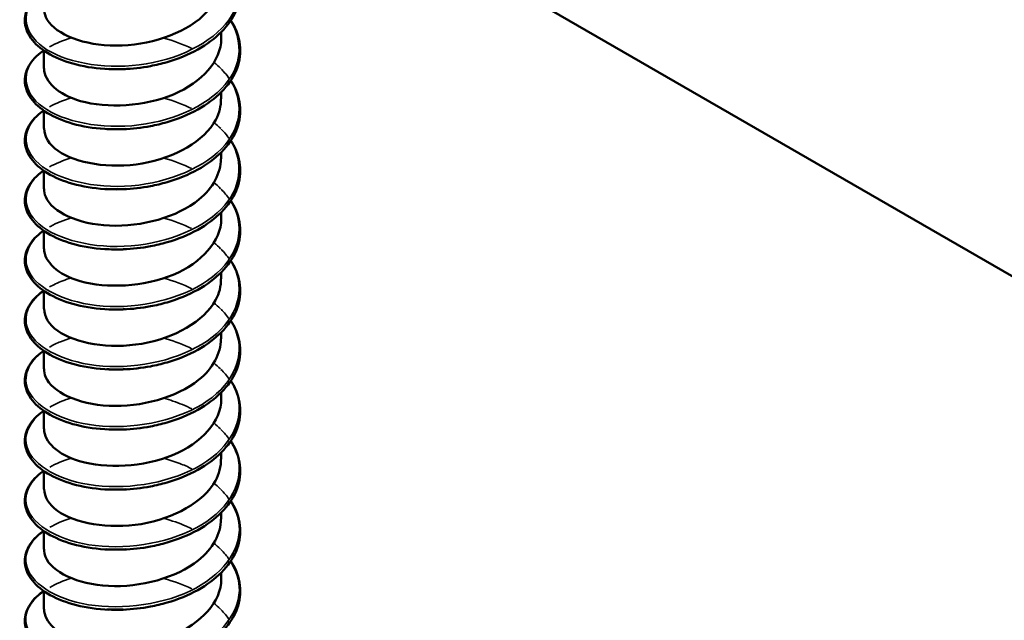
# Model space of a CAD drawing. Units: inches. Extents: x 0.6 to 33.4, y 0.6 to 21.4.
# Drawn here: x 22 to 22.2, y 16.2 to 16.3 of the extents above; entities that cross this region are included whole.
import ezdxf

# ---------------------------------------------------------------- set-up
doc = ezdxf.new("R2010")
doc.units = ezdxf.units.IN
doc.header["$LTSCALE"] = 2
doc.header["$MEASUREMENT"] = 0
doc.layers.add('Visible (ANSI)', color=7, linetype='Continuous', lineweight=50)
doc.layers.add('Visible Narrow (ANSI)', color=7, linetype='Continuous', lineweight=35)

msp = doc.modelspace()

# ---------------------------------------------------------------- linework, layer by layer
at = {"layer": 'Visible (ANSI)'}
for p, q in [((22.49318, 16.08165), (22.05141, 16.33671)), ((22.04907, 16.30513), (22.04907, 16.30611)), ((22.0224, 16.30061), (22.0224, 16.30331)), ((22.04907, 16.29609), (22.04907, 16.29707)), ((22.0224, 16.29158), (22.0224, 16.29427)), ((22.04907, 16.28706), (22.04907, 16.28804)), ((22.0224, 16.28254), (22.0224, 16.28524)), ((22.04907, 16.27802), (22.04907, 16.279)), ((22.0224, 16.27351), (22.0224, 16.2762)), ((22.04907, 16.26899), (22.04907, 16.26996)), ((22.0224, 16.26447), (22.0224, 16.26717)), ((22.04907, 16.25995), (22.04907, 16.26093)), ((22.0224, 16.25543), (22.0224, 16.25813)), ((22.04907, 16.25092), (22.04907, 16.25189)), ((22.0224, 16.2464), (22.0224, 16.2491)), ((22.04907, 16.24188), (22.04907, 16.24286)), ((22.0224, 16.23736), (22.0224, 16.24006)), ((22.04907, 16.23284), (22.04907, 16.23382)), ((22.0224, 16.22833), (22.0224, 16.23102)), ((22.04907, 16.22381), (22.04907, 16.22478)), ((22.0224, 16.21929), (22.0224, 16.22199))]:
    msp.add_line(p, q, dxfattribs=at)
for points, knots in [([(22.05051, 16.3169), (22.05065, 16.31669), (22.05077, 16.31648), (22.05151, 16.31515), (22.05186, 16.31396), (22.05199, 16.31161), (22.05177, 16.31043), (22.05081, 16.30819), (22.05006, 16.30712), (22.04812, 16.30515), (22.0469, 16.30425), (22.04414, 16.30272), (22.04256, 16.30207), (22.0401, 16.30136), (22.03927, 16.30116), (22.03707, 16.30074), (22.03569, 16.30059), (22.03433, 16.30054)], [0.3811157, 0.3811157, 0.3811157, 0.3811157, 0.4002617, 0.4002617, 0.4997562, 0.4997562, 0.5975644, 0.5975644, 0.6950279, 0.6950279, 0.7942096, 0.7942096, 0.8941246, 0.8941246, 0.9435146, 0.9435146, 1.0219301, 1.0219301, 1.0219301, 1.0219301]), ([(22.02242, 16.30965), (22.02241, 16.30922), (22.02249, 16.30879), (22.02268, 16.30837), (22.02369, 16.30612), (22.02759, 16.30428), (22.03236, 16.30409), (22.03713, 16.3039), (22.04254, 16.3054), (22.04578, 16.30807), (22.04787, 16.3098), (22.049, 16.31199), (22.04902, 16.31417)], [-144.621341, -144.621341, -144.621341, -144.621341, -144.415695, -144.415695, -144.415695, -143.306539, -143.306539, -143.306539, -142.197383, -142.197383, -142.197383, -141.479749, -141.479749, -141.479749, -141.479749]), ([(22.03218, 16.30054), (22.03046, 16.3006), (22.02878, 16.30084), (22.0258, 16.30159), (22.02446, 16.30211), (22.02222, 16.30335), (22.0213, 16.3041), (22.02001, 16.30571), (22.01962, 16.30661), (22.01947, 16.30837), (22.01967, 16.30925), (22.02059, 16.31087), (22.0213, 16.31163), (22.02226, 16.31232), (22.0223, 16.31235), (22.02235, 16.31238)], [0, 0, 0, 0, 0.1012795, 0.1012795, 0.2008414, 0.2008414, 0.3008956, 0.3008956, 0.4008345, 0.4008345, 0.4967934, 0.4967934, 0.5913266, 0.5913266, 0.5959837, 0.5959837, 0.5959837, 0.5959837]), ([(22.05051, 16.30787), (22.05065, 16.30766), (22.05077, 16.30744), (22.05151, 16.30612), (22.05186, 16.30493), (22.05199, 16.30258), (22.05177, 16.30139), (22.05081, 16.29916), (22.05006, 16.29808), (22.04812, 16.29612), (22.0469, 16.29521), (22.04414, 16.29368), (22.04256, 16.29304), (22.0401, 16.29232), (22.03927, 16.29212), (22.03707, 16.29171), (22.03569, 16.29155), (22.03433, 16.2915)], [0.3811157, 0.3811157, 0.3811157, 0.3811157, 0.4002617, 0.4002617, 0.4997562, 0.4997562, 0.5975644, 0.5975644, 0.6950279, 0.6950279, 0.7942096, 0.7942096, 0.8941246, 0.8941246, 0.9435146, 0.9435146, 1.0219301, 1.0219301, 1.0219301, 1.0219301]), ([(22.02241, 16.30062), (22.02245, 16.29866), (22.02451, 16.29671), (22.0279, 16.29574), (22.03189, 16.2946), (22.03754, 16.29489), (22.04191, 16.29674), (22.0462, 16.29856), (22.04906, 16.30182), (22.04907, 16.30513)], [-150.904527, -150.904527, -150.904527, -150.904527, -149.961476, -149.961476, -149.961476, -148.85232, -148.85232, -148.85232, -147.762934, -147.762934, -147.762934, -147.762934]), ([(22.03218, 16.2915), (22.03046, 16.29157), (22.02878, 16.2918), (22.0258, 16.29255), (22.02446, 16.29307), (22.02222, 16.29432), (22.0213, 16.29506), (22.02001, 16.29668), (22.01962, 16.29757), (22.01947, 16.29934), (22.01967, 16.30022), (22.02059, 16.30183), (22.0213, 16.30259), (22.02226, 16.30328), (22.0223, 16.30331), (22.02235, 16.30335)], [0, 0, 0, 0, 0.1012795, 0.1012795, 0.2008414, 0.2008414, 0.3008956, 0.3008956, 0.4008345, 0.4008345, 0.4967934, 0.4967934, 0.5913266, 0.5913266, 0.5959837, 0.5959837, 0.5959837, 0.5959837]), ([(22.05051, 16.29883), (22.05065, 16.29862), (22.05077, 16.29841), (22.05151, 16.29708), (22.05186, 16.29589), (22.05199, 16.29354), (22.05177, 16.29236), (22.05081, 16.29012), (22.05006, 16.28904), (22.04812, 16.28708), (22.0469, 16.28618), (22.04414, 16.28465), (22.04256, 16.284), (22.0401, 16.28329), (22.03927, 16.28309), (22.03707, 16.28267), (22.03569, 16.28252), (22.03433, 16.28246)], [0.3811157, 0.3811157, 0.3811157, 0.3811157, 0.4002617, 0.4002617, 0.4997562, 0.4997562, 0.5975644, 0.5975644, 0.6950279, 0.6950279, 0.7942096, 0.7942096, 0.8941246, 0.8941246, 0.9435146, 0.9435146, 1.0219301, 1.0219301, 1.0219301, 1.0219301]), ([(22.02245, 16.29158), (22.02245, 16.29039), (22.02314, 16.2892), (22.02452, 16.28824), (22.02718, 16.28637), (22.03229, 16.2855), (22.03719, 16.28634), (22.04209, 16.28718), (22.04655, 16.28973), (22.04825, 16.29293), (22.04879, 16.29395), (22.04904, 16.29502), (22.04903, 16.29609)], [-157.187712, -157.187712, -157.187712, -157.187712, -156.616413, -156.616413, -156.616413, -155.507257, -155.507257, -155.507257, -154.3981, -154.3981, -154.3981, -154.046119, -154.046119, -154.046119, -154.046119]), ([(22.03218, 16.28246), (22.03046, 16.28253), (22.02878, 16.28277), (22.0258, 16.28352), (22.02446, 16.28403), (22.02222, 16.28528), (22.0213, 16.28602), (22.02001, 16.28764), (22.01962, 16.28854), (22.01947, 16.2903), (22.01967, 16.29118), (22.02059, 16.2928), (22.0213, 16.29355), (22.02226, 16.29425), (22.0223, 16.29428), (22.02235, 16.29431)], [0, 0, 0, 0, 0.1012795, 0.1012795, 0.2008414, 0.2008414, 0.3008956, 0.3008956, 0.4008345, 0.4008345, 0.4967934, 0.4967934, 0.5913266, 0.5913266, 0.5959837, 0.5959837, 0.5959837, 0.5959837]), ([(22.05051, 16.28979), (22.05065, 16.28958), (22.05077, 16.28937), (22.05151, 16.28805), (22.05186, 16.28686), (22.05199, 16.28451), (22.05177, 16.28332), (22.05081, 16.28109), (22.05006, 16.28001), (22.04812, 16.27805), (22.0469, 16.27714), (22.04414, 16.27561), (22.04256, 16.27497), (22.0401, 16.27425), (22.03927, 16.27405), (22.03707, 16.27364), (22.03569, 16.27348), (22.03433, 16.27343)], [0.3811157, 0.3811157, 0.3811157, 0.3811157, 0.4002617, 0.4002617, 0.4997562, 0.4997562, 0.5975644, 0.5975644, 0.6950279, 0.6950279, 0.7942096, 0.7942096, 0.8941246, 0.8941246, 0.9435146, 0.9435146, 1.0219301, 1.0219301, 1.0219301, 1.0219301]), ([(22.02242, 16.28254), (22.02241, 16.28212), (22.02249, 16.28171), (22.02266, 16.2813), (22.02364, 16.27904), (22.02752, 16.27719), (22.03228, 16.27699), (22.03704, 16.27678), (22.04246, 16.27826), (22.04572, 16.28092), (22.04785, 16.28266), (22.049, 16.28486), (22.04902, 16.28706)], [-163.470897, -163.470897, -163.470897, -163.470897, -163.271349, -163.271349, -163.271349, -162.162193, -162.162193, -162.162193, -161.053037, -161.053037, -161.053037, -160.329305, -160.329305, -160.329305, -160.329305]), ([(22.03218, 16.27343), (22.03046, 16.2735), (22.02878, 16.27373), (22.0258, 16.27448), (22.02446, 16.275), (22.02222, 16.27624), (22.0213, 16.27699), (22.02001, 16.2786), (22.01962, 16.2795), (22.01947, 16.28126), (22.01967, 16.28215), (22.02059, 16.28376), (22.0213, 16.28452), (22.02226, 16.28521), (22.0223, 16.28524), (22.02235, 16.28528)], [0, 0, 0, 0, 0.1012795, 0.1012795, 0.2008414, 0.2008414, 0.3008956, 0.3008956, 0.4008345, 0.4008345, 0.4967934, 0.4967934, 0.5913266, 0.5913266, 0.5959837, 0.5959837, 0.5959837, 0.5959837]), ([(22.05051, 16.28076), (22.05065, 16.28055), (22.05077, 16.28034), (22.05151, 16.27901), (22.05186, 16.27782), (22.05199, 16.27547), (22.05177, 16.27429), (22.05081, 16.27205), (22.05006, 16.27097), (22.04812, 16.26901), (22.0469, 16.26811), (22.04414, 16.26657), (22.04256, 16.26593), (22.0401, 16.26521), (22.03927, 16.26501), (22.03707, 16.2646), (22.03569, 16.26445), (22.03433, 16.26439)], [0.3811157, 0.3811157, 0.3811157, 0.3811157, 0.4002617, 0.4002617, 0.4997562, 0.4997562, 0.5975644, 0.5975644, 0.6950279, 0.6950279, 0.7942096, 0.7942096, 0.8941246, 0.8941246, 0.9435146, 0.9435146, 1.0219301, 1.0219301, 1.0219301, 1.0219301]), ([(22.02241, 16.27351), (22.02245, 16.27156), (22.02448, 16.26962), (22.02784, 16.26865), (22.03181, 16.2675), (22.03745, 16.26777), (22.04183, 16.2696), (22.04616, 16.27141), (22.04906, 16.27469), (22.04907, 16.27802)], [-169.754083, -169.754083, -169.754083, -169.754083, -168.81713, -168.81713, -168.81713, -167.707974, -167.707974, -167.707974, -166.61249, -166.61249, -166.61249, -166.61249]), ([(22.03218, 16.26439), (22.03046, 16.26446), (22.02878, 16.26469), (22.0258, 16.26544), (22.02446, 16.26596), (22.02222, 16.26721), (22.0213, 16.26795), (22.02001, 16.26957), (22.01962, 16.27046), (22.01947, 16.27223), (22.01967, 16.27311), (22.02059, 16.27473), (22.0213, 16.27548), (22.02226, 16.27617), (22.0223, 16.27621), (22.02235, 16.27624)], [0, 0, 0, 0, 0.1012795, 0.1012795, 0.2008414, 0.2008414, 0.3008956, 0.3008956, 0.4008345, 0.4008345, 0.4967934, 0.4967934, 0.5913266, 0.5913266, 0.5959837, 0.5959837, 0.5959837, 0.5959837]), ([(22.05051, 16.27172), (22.05065, 16.27151), (22.05077, 16.2713), (22.05151, 16.26997), (22.05186, 16.26878), (22.05199, 16.26644), (22.05177, 16.26525), (22.05081, 16.26302), (22.05006, 16.26194), (22.04812, 16.25997), (22.0469, 16.25907), (22.04414, 16.25754), (22.04256, 16.25689), (22.0401, 16.25618), (22.03927, 16.25598), (22.03707, 16.25557), (22.03569, 16.25541), (22.03433, 16.25536)], [0.3811157, 0.3811157, 0.3811157, 0.3811157, 0.4002617, 0.4002617, 0.4997562, 0.4997562, 0.5975644, 0.5975644, 0.6950279, 0.6950279, 0.7942096, 0.7942096, 0.8941246, 0.8941246, 0.9435146, 0.9435146, 1.0219301, 1.0219301, 1.0219301, 1.0219301]), ([(22.02245, 16.26447), (22.02245, 16.26329), (22.02313, 16.26211), (22.02447, 16.26116), (22.02711, 16.25929), (22.03221, 16.25839), (22.03711, 16.25922), (22.04201, 16.26005), (22.04649, 16.26258), (22.04822, 16.26577), (22.04878, 16.26681), (22.04904, 16.26789), (22.04903, 16.26898)], [-176.037268, -176.037268, -176.037268, -176.037268, -175.472067, -175.472067, -175.472067, -174.36291, -174.36291, -174.36291, -173.253754, -173.253754, -173.253754, -172.895675, -172.895675, -172.895675, -172.895675]), ([(22.03218, 16.25536), (22.03046, 16.25542), (22.02878, 16.25566), (22.0258, 16.25641), (22.02446, 16.25693), (22.02222, 16.25817), (22.0213, 16.25892), (22.02001, 16.26053), (22.01962, 16.26143), (22.01947, 16.26319), (22.01967, 16.26407), (22.02059, 16.26569), (22.0213, 16.26645), (22.02226, 16.26714), (22.0223, 16.26717), (22.02235, 16.2672)], [0, 0, 0, 0, 0.1012795, 0.1012795, 0.2008414, 0.2008414, 0.3008956, 0.3008956, 0.4008345, 0.4008345, 0.4967934, 0.4967934, 0.5913266, 0.5913266, 0.5959837, 0.5959837, 0.5959837, 0.5959837]), ([(22.03433, 16.26439), (22.03401, 16.26438), (22.0337, 16.26437), (22.03338, 16.26437), (22.03298, 16.26437), (22.03258, 16.26438), (22.03218, 16.26439)], [168.2707101, 168.2707101, 168.2707101, 168.2707101, 168.330239, 168.330239, 168.330239, 168.4065173, 168.4065173, 168.4065173, 168.4065173]), ([(22.05051, 16.26269), (22.05065, 16.26248), (22.05077, 16.26226), (22.05151, 16.26094), (22.05186, 16.25975), (22.05199, 16.2574), (22.05177, 16.25621), (22.05081, 16.25398), (22.05006, 16.2529), (22.04812, 16.25094), (22.0469, 16.25003), (22.04414, 16.2485), (22.04256, 16.24786), (22.0401, 16.24714), (22.03927, 16.24694), (22.03707, 16.24653), (22.03569, 16.24637), (22.03433, 16.24632)], [0.3811157, 0.3811157, 0.3811157, 0.3811157, 0.4002617, 0.4002617, 0.4997562, 0.4997562, 0.5975644, 0.5975644, 0.6950279, 0.6950279, 0.7942096, 0.7942096, 0.8941246, 0.8941246, 0.9435146, 0.9435146, 1.0219301, 1.0219301, 1.0219301, 1.0219301]), ([(22.02242, 16.25543), (22.02241, 16.25503), (22.02248, 16.25463), (22.02265, 16.25423), (22.0236, 16.25197), (22.02745, 16.25011), (22.0322, 16.24988), (22.03695, 16.24966), (22.04238, 16.25112), (22.04567, 16.25377), (22.04783, 16.25551), (22.049, 16.25774), (22.04902, 16.25995)], [-182.320453, -182.320453, -182.320453, -182.320453, -182.127003, -182.127003, -182.127003, -181.017847, -181.017847, -181.017847, -179.908691, -179.908691, -179.908691, -179.17886, -179.17886, -179.17886, -179.17886]), ([(22.03218, 16.24632), (22.03046, 16.24639), (22.02878, 16.24662), (22.0258, 16.24737), (22.02446, 16.24789), (22.02222, 16.24914), (22.0213, 16.24988), (22.02001, 16.2515), (22.01962, 16.25239), (22.01947, 16.25416), (22.01967, 16.25504), (22.02059, 16.25665), (22.0213, 16.25741), (22.02226, 16.2581), (22.0223, 16.25814), (22.02235, 16.25817)], [0, 0, 0, 0, 0.1012795, 0.1012795, 0.2008414, 0.2008414, 0.3008956, 0.3008956, 0.4008345, 0.4008345, 0.4967934, 0.4967934, 0.5913266, 0.5913266, 0.5959837, 0.5959837, 0.5959837, 0.5959837]), ([(22.03433, 16.25536), (22.03364, 16.25533), (22.03296, 16.25533), (22.03229, 16.25535), (22.03225, 16.25535), (22.03221, 16.25535), (22.03218, 16.25536)], [174.5538954, 174.5538954, 174.5538954, 174.5538954, 174.6823235, 174.6823235, 174.6823235, 174.6897026, 174.6897026, 174.6897026, 174.6897026]), ([(22.05051, 16.25365), (22.05065, 16.25344), (22.05077, 16.25323), (22.05151, 16.2519), (22.05186, 16.25071), (22.05199, 16.24836), (22.05177, 16.24718), (22.05081, 16.24494), (22.05006, 16.24387), (22.04812, 16.2419), (22.0469, 16.241), (22.04414, 16.23947), (22.04256, 16.23882), (22.0401, 16.23811), (22.03927, 16.23791), (22.03707, 16.23749), (22.03569, 16.23734), (22.03433, 16.23728)], [0.3811157, 0.3811157, 0.3811157, 0.3811157, 0.4002617, 0.4002617, 0.4997562, 0.4997562, 0.5975644, 0.5975644, 0.6950279, 0.6950279, 0.7942096, 0.7942096, 0.8941246, 0.8941246, 0.9435146, 0.9435146, 1.0219301, 1.0219301, 1.0219301, 1.0219301]), ([(22.02241, 16.2464), (22.02245, 16.24447), (22.02445, 16.24254), (22.02777, 16.24156), (22.03172, 16.24039), (22.03736, 16.24065), (22.04176, 16.24247), (22.04613, 16.24427), (22.04906, 16.24756), (22.04907, 16.25092)], [-188.603638, -188.603638, -188.603638, -188.603638, -187.672784, -187.672784, -187.672784, -186.563628, -186.563628, -186.563628, -185.462046, -185.462046, -185.462046, -185.462046]), ([(22.03218, 16.23728), (22.03046, 16.23735), (22.02878, 16.23759), (22.0258, 16.23834), (22.02446, 16.23886), (22.02222, 16.2401), (22.0213, 16.24084), (22.02001, 16.24246), (22.01962, 16.24336), (22.01947, 16.24512), (22.01967, 16.246), (22.02059, 16.24762), (22.0213, 16.24837), (22.02226, 16.24907), (22.0223, 16.2491), (22.02235, 16.24913)], [0, 0, 0, 0, 0.1012795, 0.1012795, 0.2008414, 0.2008414, 0.3008956, 0.3008956, 0.4008345, 0.4008345, 0.4967934, 0.4967934, 0.5913266, 0.5913266, 0.5959837, 0.5959837, 0.5959837, 0.5959837]), ([(22.05051, 16.24461), (22.05065, 16.2444), (22.05077, 16.24419), (22.05151, 16.24287), (22.05186, 16.24168), (22.05199, 16.23933), (22.05177, 16.23814), (22.05081, 16.23591), (22.05006, 16.23483), (22.04812, 16.23287), (22.0469, 16.23196), (22.04414, 16.23043), (22.04256, 16.22979), (22.0401, 16.22907), (22.03927, 16.22887), (22.03707, 16.22846), (22.03569, 16.2283), (22.03433, 16.22825)], [0.3811157, 0.3811157, 0.3811157, 0.3811157, 0.4002617, 0.4002617, 0.4997562, 0.4997562, 0.5975644, 0.5975644, 0.6950279, 0.6950279, 0.7942096, 0.7942096, 0.8941246, 0.8941246, 0.9435146, 0.9435146, 1.0219301, 1.0219301, 1.0219301, 1.0219301]), ([(22.02245, 16.23736), (22.02245, 16.2362), (22.02311, 16.23503), (22.02443, 16.23408), (22.02704, 16.2322), (22.03212, 16.23129), (22.03703, 16.2321), (22.04194, 16.23291), (22.04644, 16.23542), (22.04819, 16.23861), (22.04877, 16.23966), (22.04904, 16.24077), (22.04903, 16.24188)], [-194.886824, -194.886824, -194.886824, -194.886824, -194.32772, -194.32772, -194.32772, -193.218564, -193.218564, -193.218564, -192.109408, -192.109408, -192.109408, -191.745231, -191.745231, -191.745231, -191.745231]), ([(22.03218, 16.22825), (22.03046, 16.22832), (22.02878, 16.22855), (22.0258, 16.2293), (22.02446, 16.22982), (22.02222, 16.23107), (22.0213, 16.23181), (22.02001, 16.23342), (22.01962, 16.23432), (22.01947, 16.23608), (22.01967, 16.23697), (22.02059, 16.23858), (22.0213, 16.23934), (22.02226, 16.24003), (22.0223, 16.24006), (22.02235, 16.2401)], [0, 0, 0, 0, 0.1012795, 0.1012795, 0.2008414, 0.2008414, 0.3008956, 0.3008956, 0.4008345, 0.4008345, 0.4967934, 0.4967934, 0.5913266, 0.5913266, 0.5959837, 0.5959837, 0.5959837, 0.5959837]), ([(22.05051, 16.23558), (22.05065, 16.23537), (22.05077, 16.23516), (22.05151, 16.23383), (22.05186, 16.23264), (22.05199, 16.23029), (22.05177, 16.22911), (22.05081, 16.22687), (22.05006, 16.22579), (22.04812, 16.22383), (22.0469, 16.22293), (22.04414, 16.2214), (22.04256, 16.22075), (22.0401, 16.22003), (22.03927, 16.21983), (22.03707, 16.21942), (22.03569, 16.21927), (22.03433, 16.21921)], [0.3811157, 0.3811157, 0.3811157, 0.3811157, 0.4002617, 0.4002617, 0.4997562, 0.4997562, 0.5975644, 0.5975644, 0.6950279, 0.6950279, 0.7942096, 0.7942096, 0.8941246, 0.8941246, 0.9435146, 0.9435146, 1.0219301, 1.0219301, 1.0219301, 1.0219301]), ([(22.02241, 16.22832), (22.02241, 16.22793), (22.02248, 16.22754), (22.02263, 16.22716), (22.02355, 16.2249), (22.02738, 16.22302), (22.03212, 16.22278), (22.03687, 16.22254), (22.04231, 16.22398), (22.04562, 16.22662), (22.04781, 16.22837), (22.049, 16.23061), (22.04903, 16.23285)], [-201.170009, -201.170009, -201.170009, -201.170009, -200.982657, -200.982657, -200.982657, -199.873501, -199.873501, -199.873501, -198.764345, -198.764345, -198.764345, -198.028416, -198.028416, -198.028416, -198.028416]), ([(22.03218, 16.21921), (22.03046, 16.21928), (22.02878, 16.21952), (22.0258, 16.22027), (22.02446, 16.22078), (22.02222, 16.22203), (22.0213, 16.22277), (22.02001, 16.22439), (22.01962, 16.22528), (22.01947, 16.22705), (22.01967, 16.22793), (22.02059, 16.22955), (22.0213, 16.2303), (22.02226, 16.231), (22.0223, 16.23103), (22.02235, 16.23106)], [0, 0, 0, 0, 0.1012795, 0.1012795, 0.2008414, 0.2008414, 0.3008956, 0.3008956, 0.4008345, 0.4008345, 0.4967934, 0.4967934, 0.5913266, 0.5913266, 0.5959837, 0.5959837, 0.5959837, 0.5959837]), ([(22.05051, 16.22654), (22.05065, 16.22633), (22.05077, 16.22612), (22.05151, 16.2248), (22.05186, 16.2236), (22.05199, 16.22126), (22.05177, 16.22007), (22.05081, 16.21784), (22.05006, 16.21676), (22.04812, 16.2148), (22.0469, 16.21389), (22.04414, 16.21236), (22.04256, 16.21172), (22.0401, 16.211), (22.03927, 16.2108), (22.03707, 16.21039), (22.03569, 16.21023), (22.03433, 16.21018)], [0.3811157, 0.3811157, 0.3811157, 0.3811157, 0.4002617, 0.4002617, 0.4997562, 0.4997562, 0.5975644, 0.5975644, 0.6950279, 0.6950279, 0.7942096, 0.7942096, 0.8941246, 0.8941246, 0.9435146, 0.9435146, 1.0219301, 1.0219301, 1.0219301, 1.0219301]), ([(22.02241, 16.21929), (22.02245, 16.21737), (22.02442, 16.21546), (22.02771, 16.21447), (22.03164, 16.21329), (22.03728, 16.21352), (22.04169, 16.21533), (22.04609, 16.21713), (22.04907, 16.22043), (22.04907, 16.22381)], [-207.453194, -207.453194, -207.453194, -207.453194, -206.528438, -206.528438, -206.528438, -205.419281, -205.419281, -205.419281, -204.311602, -204.311602, -204.311602, -204.311602]), ([(22.03218, 16.21018), (22.03046, 16.21024), (22.02878, 16.21048), (22.0258, 16.21123), (22.02446, 16.21175), (22.02222, 16.21299), (22.0213, 16.21374), (22.02001, 16.21535), (22.01962, 16.21625), (22.01947, 16.21801), (22.01967, 16.2189), (22.02059, 16.22051), (22.0213, 16.22127), (22.02226, 16.22196), (22.0223, 16.22199), (22.02235, 16.22202)], [0, 0, 0, 0, 0.1012795, 0.1012795, 0.2008414, 0.2008414, 0.3008956, 0.3008956, 0.4008345, 0.4008345, 0.4967934, 0.4967934, 0.5913266, 0.5913266, 0.5959837, 0.5959837, 0.5959837, 0.5959837])]:
    msp.add_open_spline(points, degree=3, knots=knots, dxfattribs=at)
for points in [[(22.03467, 16.30055), (22.03372, 16.3005), (22.03278, 16.3005), (22.03187, 16.30056)], [(22.03434, 16.30055), (22.03362, 16.30052), (22.0329, 16.30053), (22.03219, 16.30056)], [(22.03467, 16.29154), (22.03372, 16.29147), (22.03277, 16.29146), (22.03186, 16.29152)], [(22.03433, 16.29151), (22.03361, 16.29148), (22.0329, 16.29148), (22.03219, 16.29152)], [(22.03468, 16.28251), (22.03373, 16.28245), (22.03279, 16.28245), (22.03187, 16.28251)], [(22.03433, 16.28247), (22.03361, 16.28244), (22.03289, 16.28244), (22.03219, 16.28247)], [(22.03467, 16.27344), (22.03372, 16.27339), (22.03278, 16.27339), (22.03187, 16.27346)], [(22.03433, 16.27343), (22.03361, 16.2734), (22.03289, 16.2734), (22.03218, 16.27343)], [(22.03467, 16.26443), (22.03372, 16.26436), (22.03277, 16.26436), (22.03186, 16.26441)], [(22.03468, 16.2554), (22.03373, 16.25534), (22.03279, 16.25534), (22.03187, 16.2554)], [(22.03467, 16.24634), (22.03372, 16.24628), (22.03278, 16.24628), (22.03187, 16.24635)], [(22.03433, 16.24633), (22.0336, 16.2463), (22.03288, 16.2463), (22.03218, 16.24632)], [(22.03467, 16.23732), (22.03372, 16.23726), (22.03277, 16.23725), (22.03186, 16.2373)], [(22.03433, 16.2373), (22.0336, 16.23727), (22.03288, 16.23727), (22.03218, 16.23729)], [(22.03468, 16.22829), (22.03373, 16.22823), (22.03279, 16.22824), (22.03187, 16.22829)], [(22.03433, 16.22827), (22.0336, 16.22824), (22.03288, 16.22824), (22.03218, 16.22826)], [(22.03467, 16.21923), (22.03372, 16.21917), (22.03278, 16.21918), (22.03187, 16.21924)], [(22.03433, 16.21924), (22.03361, 16.21921), (22.03289, 16.21921), (22.03218, 16.21923)]]:
    msp.add_open_spline(points, degree=3, dxfattribs=at)
at = {"layer": 'Visible Narrow (ANSI)'}
for points, knots in [([(22.05045, 16.31686), (22.05209, 16.31423), (22.05221, 16.31123), (22.05063, 16.30858), (22.04851, 16.30504), (22.04342, 16.30226), (22.03779, 16.30133), (22.03217, 16.30041), (22.02624, 16.30135), (22.02285, 16.30346), (22.01947, 16.30558), (22.01875, 16.30877), (22.02105, 16.31125), (22.02142, 16.31165), (22.02186, 16.31202), (22.02236, 16.31237)], [141.0725, 141.0725, 141.0725, 141.0725, 141.86322, 141.86322, 141.86322, 142.921901, 142.921901, 142.921901, 143.980582, 143.980582, 143.980582, 145.039263, 145.039263, 145.039263, 145.207957, 145.207957, 145.207957, 145.207957]), ([(22.05046, 16.30783), (22.05224, 16.30497), (22.05219, 16.30167), (22.05018, 16.29887), (22.0477, 16.29541), (22.04235, 16.29284), (22.03669, 16.29214), (22.03103, 16.29144), (22.02529, 16.29261), (22.02222, 16.29485), (22.01916, 16.2971), (22.01888, 16.30031), (22.02153, 16.30269), (22.02178, 16.30292), (22.02206, 16.30313), (22.02236, 16.30334)], [147.355685, 147.355685, 147.355685, 147.355685, 148.215305, 148.215305, 148.215305, 149.273986, 149.273986, 149.273986, 150.332666, 150.332666, 150.332666, 151.391347, 151.391347, 151.391347, 151.491142, 151.491142, 151.491142, 151.491142]), ([(22.04906, 16.30056), (22.04923, 16.30039), (22.04938, 16.30022), (22.04953, 16.30005), (22.04982, 16.29973), (22.05007, 16.29939), (22.0503, 16.29905)], [153.4544692, 153.4544692, 153.4544692, 153.4544692, 153.5087085, 153.5087085, 153.5087085, 153.6127416, 153.6127416, 153.6127416, 153.6127416]), ([(22.05047, 16.29879), (22.0524, 16.29571), (22.05214, 16.2921), (22.04966, 16.28917), (22.04684, 16.28582), (22.04125, 16.28347), (22.03559, 16.28299), (22.02992, 16.28251), (22.02439, 16.28391), (22.02166, 16.28627), (22.01893, 16.28863), (22.0191, 16.29184), (22.02209, 16.29411), (22.02217, 16.29418), (22.02226, 16.29424), (22.02235, 16.29431)], [153.63887, 153.63887, 153.63887, 153.63887, 154.567389, 154.567389, 154.567389, 155.62607, 155.62607, 155.62607, 156.684751, 156.684751, 156.684751, 157.743432, 157.743432, 157.743432, 157.774327, 157.774327, 157.774327, 157.774327]), ([(22.04906, 16.29152), (22.04943, 16.29114), (22.04977, 16.29076), (22.05007, 16.29036), (22.05015, 16.29025), (22.05023, 16.29013), (22.05031, 16.29002)], [159.7376545, 159.7376545, 159.7376545, 159.7376545, 159.860793, 159.860793, 159.860793, 159.895927, 159.895927, 159.895927, 159.895927]), ([(22.05048, 16.28976), (22.05257, 16.28645), (22.05205, 16.28253), (22.04908, 16.27949), (22.04592, 16.27626), (22.04013, 16.27413), (22.03448, 16.27388), (22.02883, 16.27363), (22.02354, 16.27524), (22.02116, 16.2777), (22.01886, 16.28008), (22.01935, 16.28313), (22.02236, 16.28527)], [159.922056, 159.922056, 159.922056, 159.922056, 160.919474, 160.919474, 160.919474, 161.978155, 161.978155, 161.978155, 163.036835, 163.036835, 163.036835, 164.057513, 164.057513, 164.057513, 164.057513]), ([(22.05048, 16.28072), (22.0505, 16.2807), (22.05051, 16.28067), (22.05053, 16.28065), (22.05274, 16.27712), (22.0519, 16.27293), (22.04843, 16.26983), (22.04496, 16.26674), (22.03899, 16.26485), (22.03338, 16.26482), (22.02777, 16.26479), (22.02275, 16.26661), (22.02073, 16.26916), (22.01891, 16.27145), (22.01957, 16.27423), (22.02236, 16.27623)], [166.205241, 166.205241, 166.205241, 166.205241, 166.212878, 166.212878, 166.212878, 167.271558, 167.271558, 167.271558, 168.330239, 168.330239, 168.330239, 169.38892, 169.38892, 169.38892, 170.340698, 170.340698, 170.340698, 170.340698]), ([(22.02324, 16.2768), (22.02329, 16.27682), (22.02333, 16.27685), (22.02338, 16.27688), (22.02428, 16.27738), (22.02534, 16.2778), (22.0265, 16.27814)], [170.4338664, 170.4338664, 170.4338664, 170.4338664, 170.4476005, 170.4476005, 170.4476005, 170.7116034, 170.7116034, 170.7116034, 170.7116034]), ([(22.05048, 16.27168), (22.05064, 16.27143), (22.05079, 16.27117), (22.05093, 16.27091), (22.05277, 16.26731), (22.0515, 16.26316), (22.04772, 16.26021), (22.04395, 16.25726), (22.03783, 16.2556), (22.03229, 16.2558), (22.02675, 16.25599), (22.02202, 16.258), (22.02037, 16.26063), (22.01899, 16.26281), (22.01979, 16.26534), (22.02237, 16.2672)], [172.488426, 172.488426, 172.488426, 172.488426, 172.564962, 172.564962, 172.564962, 173.623643, 173.623643, 173.623643, 174.682324, 174.682324, 174.682324, 175.741004, 175.741004, 175.741004, 176.623883, 176.623883, 176.623883, 176.623883]), ([(22.02324, 16.26776), (22.02352, 16.26792), (22.02381, 16.26807), (22.02412, 16.26822), (22.02484, 16.26856), (22.02564, 16.26886), (22.02649, 16.26911)], [176.7170517, 176.7170517, 176.7170517, 176.7170517, 176.799685, 176.799685, 176.799685, 176.9947887, 176.9947887, 176.9947887, 176.9947887]), ([(22.05047, 16.26264), (22.05079, 16.26216), (22.05105, 16.26167), (22.05125, 16.26117), (22.05272, 16.2575), (22.05101, 16.25341), (22.04696, 16.25061), (22.04291, 16.24782), (22.03666, 16.24641), (22.03122, 16.24682), (22.02578, 16.24723), (22.02136, 16.24943), (22.02008, 16.25211), (22.0191, 16.25417), (22.02, 16.25644), (22.02238, 16.25816)], [178.771612, 178.771612, 178.771612, 178.771612, 178.917047, 178.917047, 178.917047, 179.975727, 179.975727, 179.975727, 181.034408, 181.034408, 181.034408, 182.093089, 182.093089, 182.093089, 182.907069, 182.907069, 182.907069, 182.907069]), ([(22.02325, 16.25872), (22.02375, 16.25902), (22.02431, 16.25929), (22.02491, 16.25953), (22.02541, 16.25973), (22.02594, 16.25991), (22.02649, 16.26007)], [183.000237, 183.000237, 183.000237, 183.000237, 183.1517695, 183.1517695, 183.1517695, 183.277974, 183.277974, 183.277974, 183.277974]), ([(22.04045, 16.26005), (22.04056, 16.26002), (22.04067, 16.25999), (22.04077, 16.25996), (22.04214, 16.25957), (22.04343, 16.25907), (22.04462, 16.25847)], [184.1895233, 184.1895233, 184.1895233, 184.1895233, 184.2104503, 184.2104503, 184.2104503, 184.4791399, 184.4791399, 184.4791399, 184.4791399]), ([(22.05047, 16.25361), (22.05093, 16.2529), (22.05128, 16.25216), (22.0515, 16.25141), (22.05259, 16.24769), (22.05046, 16.24367), (22.04614, 16.24105), (22.04183, 16.23842), (22.03549, 16.23726), (22.03017, 16.23789), (22.02485, 16.23851), (22.02076, 16.24088), (22.01987, 16.2436), (22.01924, 16.24552), (22.02021, 16.24755), (22.02239, 16.24912)], [185.054797, 185.054797, 185.054797, 185.054797, 185.269131, 185.269131, 185.269131, 186.327812, 186.327812, 186.327812, 187.386493, 187.386493, 187.386493, 188.445173, 188.445173, 188.445173, 189.190254, 189.190254, 189.190254, 189.190254]), ([(22.02326, 16.24968), (22.02399, 16.25011), (22.02482, 16.25049), (22.02575, 16.25081), (22.02599, 16.25089), (22.02624, 16.25097), (22.02649, 16.25104)], [189.2834223, 189.2834223, 189.2834223, 189.2834223, 189.503854, 189.503854, 189.503854, 189.5611593, 189.5611593, 189.5611593, 189.5611593]), ([(22.04045, 16.25101), (22.04091, 16.25089), (22.04137, 16.25075), (22.04181, 16.2506), (22.0428, 16.25027), (22.04374, 16.24988), (22.04463, 16.24944)], [190.4727086, 190.4727086, 190.4727086, 190.4727086, 190.5625347, 190.5625347, 190.5625347, 190.7623252, 190.7623252, 190.7623252, 190.7623252]), ([(22.05046, 16.24457), (22.05107, 16.24363), (22.05149, 16.24265), (22.05167, 16.24164), (22.05237, 16.23789), (22.04984, 16.23397), (22.04528, 16.23151), (22.04072, 16.22906), (22.03432, 16.22816), (22.02914, 16.22899), (22.02397, 16.22983), (22.02024, 16.23235), (22.01973, 16.2351), (22.01941, 16.23686), (22.02041, 16.23866), (22.02239, 16.24008)], [191.337982, 191.337982, 191.337982, 191.337982, 191.621215, 191.621215, 191.621215, 192.679896, 192.679896, 192.679896, 193.738577, 193.738577, 193.738577, 194.797258, 194.797258, 194.797258, 195.473439, 195.473439, 195.473439, 195.473439]), ([(22.04045, 16.24197), (22.04127, 16.24175), (22.04206, 16.2415), (22.04282, 16.24121), (22.04345, 16.24097), (22.04406, 16.2407), (22.04463, 16.24041)], [196.7558939, 196.7558939, 196.7558939, 196.7558939, 196.9146192, 196.9146192, 196.9146192, 197.0455105, 197.0455105, 197.0455105, 197.0455105]), ([(22.05045, 16.23553), (22.05121, 16.23437), (22.05167, 16.23313), (22.05177, 16.23187), (22.05208, 16.2281), (22.04914, 16.22428), (22.04436, 16.22202), (22.03958, 16.21975), (22.03315, 16.2191), (22.02815, 16.22014), (22.02315, 16.22118), (22.01979, 16.22384), (22.01967, 16.2266), (22.0196, 16.22819), (22.02061, 16.22977), (22.0224, 16.23104)], [197.621168, 197.621168, 197.621168, 197.621168, 197.9733, 197.9733, 197.9733, 199.031981, 199.031981, 199.031981, 200.090661, 200.090661, 200.090661, 201.149342, 201.149342, 201.149342, 201.756625, 201.756625, 201.756625, 201.756625]), ([(22.04045, 16.23293), (22.04162, 16.23262), (22.04274, 16.23223), (22.0438, 16.23177), (22.04408, 16.23164), (22.04436, 16.23151), (22.04464, 16.23138)], [203.0390792, 203.0390792, 203.0390792, 203.0390792, 203.2667037, 203.2667037, 203.2667037, 203.3286958, 203.3286958, 203.3286958, 203.3286958]), ([(22.05044, 16.22649), (22.05134, 16.2251), (22.05183, 16.2236), (22.05179, 16.2221), (22.05172, 16.21832), (22.04839, 16.21463), (22.04341, 16.21256), (22.03843, 16.21049), (22.032, 16.21009), (22.02719, 16.21133), (22.02239, 16.21256), (22.01941, 16.21534), (22.01969, 16.21811), (22.01983, 16.21951), (22.0208, 16.22088), (22.0224, 16.222)], [203.904353, 203.904353, 203.904353, 203.904353, 204.325384, 204.325384, 204.325384, 205.384065, 205.384065, 205.384065, 206.442746, 206.442746, 206.442746, 207.501427, 207.501427, 207.501427, 208.03981, 208.03981, 208.03981, 208.03981])]:
    msp.add_open_spline(points, degree=3, knots=knots, dxfattribs=at)
for points in [[(22.02325, 16.3039), (22.02419, 16.30442), (22.0253, 16.30488), (22.02651, 16.30523)], [(22.04044, 16.30521), (22.04191, 16.3048), (22.04332, 16.30427), (22.04462, 16.30364)], [(22.04799, 16.30153), (22.04835, 16.30124), (22.04868, 16.30094), (22.04899, 16.30063)], [(22.02324, 16.29486), (22.02419, 16.29539), (22.02529, 16.29584), (22.02651, 16.2962)], [(22.04044, 16.29618), (22.04191, 16.29577), (22.04332, 16.29524), (22.04461, 16.2946)], [(22.04798, 16.29249), (22.04834, 16.2922), (22.04868, 16.2919), (22.04899, 16.29159)], [(22.02324, 16.28583), (22.02418, 16.28636), (22.02528, 16.28681), (22.0265, 16.28717)], [(22.04044, 16.28715), (22.04192, 16.28674), (22.04332, 16.28621), (22.04461, 16.28557)], [(22.04798, 16.28345), (22.04833, 16.28316), (22.04867, 16.28286), (22.04898, 16.28255)], [(22.04905, 16.28248), (22.04953, 16.282), (22.04995, 16.2815), (22.05031, 16.28098)], [(22.04045, 16.27812), (22.04192, 16.27771), (22.04333, 16.27718), (22.04461, 16.27654)], [(22.04797, 16.27441), (22.04833, 16.27412), (22.04866, 16.27382), (22.04898, 16.27351)], [(22.04905, 16.27344), (22.04952, 16.27296), (22.04995, 16.27246), (22.05031, 16.27194)], [(22.04045, 16.26908), (22.04193, 16.26868), (22.04333, 16.26814), (22.04462, 16.2675)], [(22.04796, 16.26537), (22.04832, 16.26508), (22.04865, 16.26478), (22.04897, 16.26447)], [(22.04904, 16.2644), (22.04952, 16.26392), (22.04994, 16.26342), (22.0503, 16.2629)], [(22.04796, 16.25633), (22.04831, 16.25604), (22.04865, 16.25574), (22.04896, 16.25543)], [(22.04903, 16.25536), (22.04951, 16.25488), (22.04993, 16.25438), (22.05029, 16.25386)], [(22.04796, 16.2473), (22.04831, 16.24701), (22.04864, 16.24671), (22.04896, 16.2464)], [(22.04903, 16.24632), (22.0495, 16.24584), (22.04992, 16.24534), (22.05028, 16.24482)], [(22.02327, 16.24064), (22.02419, 16.24118), (22.02527, 16.24165), (22.02649, 16.24201)], [(22.04796, 16.23827), (22.04831, 16.23797), (22.04864, 16.23767), (22.04895, 16.23736)], [(22.04902, 16.23729), (22.04949, 16.23681), (22.04991, 16.23631), (22.05027, 16.23579)], [(22.02327, 16.2316), (22.0242, 16.23214), (22.02528, 16.23261), (22.02649, 16.23297)], [(22.04796, 16.22923), (22.04832, 16.22894), (22.04865, 16.22864), (22.04895, 16.22833)], [(22.04902, 16.22826), (22.04949, 16.22777), (22.04991, 16.22727), (22.05027, 16.22675)], [(22.02328, 16.22257), (22.02421, 16.2231), (22.02529, 16.22357), (22.0265, 16.22393)], [(22.04045, 16.22389), (22.04193, 16.22349), (22.04335, 16.22298), (22.04464, 16.22234)], [(22.04797, 16.2202), (22.04832, 16.21991), (22.04865, 16.21961), (22.04896, 16.21929)], [(22.04903, 16.21922), (22.04949, 16.21874), (22.04991, 16.21824), (22.05026, 16.21772)]]:
    msp.add_open_spline(points, degree=3, dxfattribs=at)

doc.saveas('drawing.dxf')
